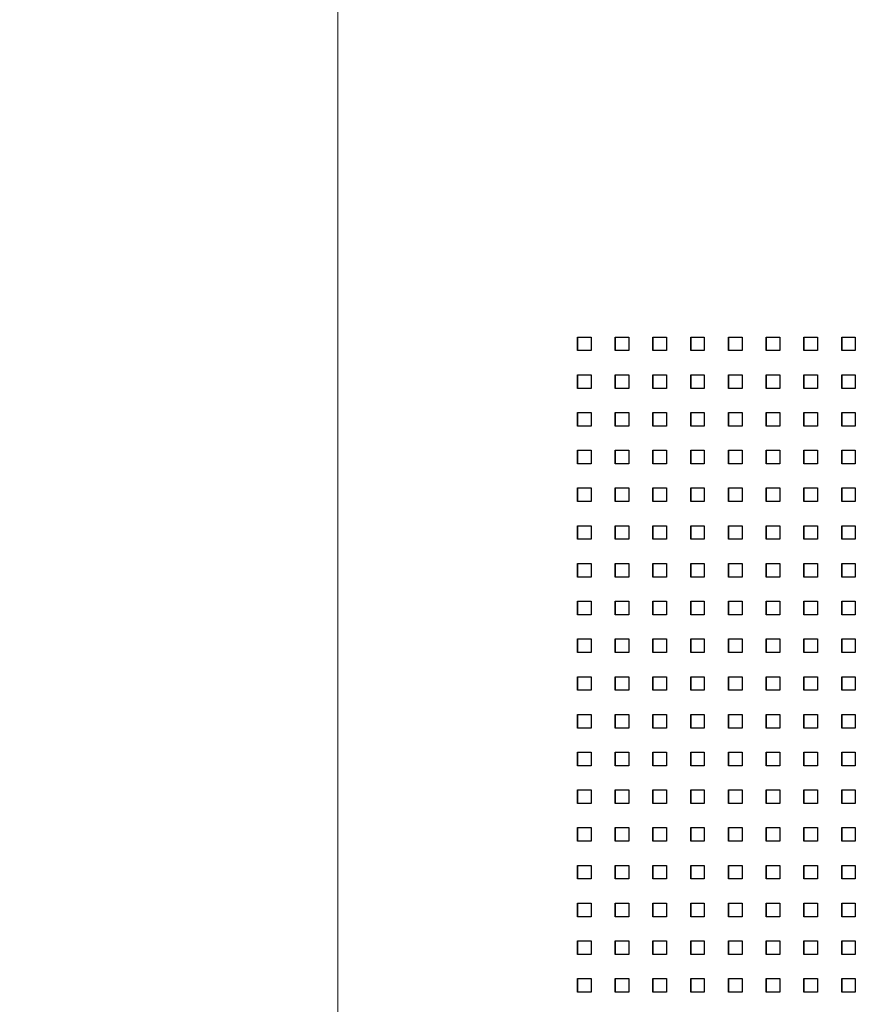
# Model space of a CAD drawing. Extents: x 10430 to 14590, y 1324 to 7224.
# Drawn here: x 11857 to 12042, y 4712 to 4929 of the extents above; entities that cross this region are included whole.
import ezdxf

# ---------------------------------------------------------------- set-up
doc = ezdxf.new("R2010")
doc.units = 0
doc.layers.get('0').update_dxf_attribs({"linetype": 'CONTINUOUS'})
doc.layers.get('DEFPOINTS').update_dxf_attribs({"linetype": 'CONTINUOUS'})
doc.layers.add('3. Dimensions tolerance', color=1, linetype='CONTINUOUS', lineweight=5)
doc.layers.add('MÅL', color=1, linetype='CONTINUOUS')
doc.layers.add('PERFORERINGER', color=2, linetype='CONTINUOUS')
doc.styles.add('GYPTONE', font='timesbd.ttf')
doc.dimstyles.new('GYPTONE2', dxfattribs={"dimscale": 2, "dimtxt": 2.5, "dimasz": 2.5, "dimexe": 1.5, "dimexo": 1.5, "dimtad": 0, "dimdec": 1, "dimdsep": 46, "dimtxsty": 'GYPTONE', "dimblk1": 'OBLIQUE', "dimblk2": 'OBLIQUE', "dimsah": 1, "dimcen": 2.5, "dimdle": 1.5, "dimclrd": 2, "dimclre": 2, "dimclrt": 1, "dimadec": 0, "dimazin": 0, "dimtfac": 1, "dimtdec": 4, "dimtmove": 0, "dimatfit": 3, "dimldrblk": 'OBLIQUE', "dimfxl": 1, "dimtolj": 1, "dimtzin": 0, "dimarcsym": 0})

# ---------------------------------------------------------------- blocks, each defined once
blk = doc.blocks.new('_OBLIQUE')
at = {"color": 0, "linetype": 'ByBlock', "ltscale": 10}
blk.add_line((-0.5, -0.5), (0.5, 0.5), dxfattribs=at)
blk = doc.blocks.new('*D30')
at = {"layer": 'DEFPOINTS', "color": 0, "transparency": 16777216}
for p in [(11927.52, 6111.91), (11795.54, 3711.91), (11927.52, 3711.91)]:
    blk.add_point(p, dxfattribs=at)
at = {"layer": 'MÅL', "color": 2, "lineweight": -2, "transparency": 16777216}
for p, q in [((11795.54, 6141.91), (11795.54, 4996.14)), ((11897.52, 6111.91), (11765.54, 6111.91)), ((11795.54, 3681.91), (11795.54, 4827.68)), ((11897.52, 3711.91), (11765.54, 3711.91))]:
    blk.add_line(p, q, dxfattribs=at)
at = {"layer": 'MÅL', "color": 2, "lineweight": -2, "transparency": 16777216, "xscale": 50, "yscale": 50, "zscale": 50}
for p, rotation in [((11795.54, 6111.91), 90), ((11795.54, 3711.91), 270)]:
    blk.add_blockref('_OBLIQUE', p, dxfattribs=dict(at, rotation=rotation))
at = {"layer": 'MÅL', "color": 1, "transparency": 16777216, "insert": (11795.54, 4911.91), "char_height": 50, "attachment_point": 5, "rotation": 90, "style": 'GYPTONE'}
blk.add_mtext('\\A1;2400', dxfattribs=at)

msp = doc.modelspace()

# ---------------------------------------------------------------- linework, layer by layer
at = {"layer": '3. Dimensions tolerance', "lineweight": 20}
msp.add_line((11927.52, 6111.91), (11927.52, 3711.91), dxfattribs=at)
at = {"layer": 'PERFORERINGER'}
for points in [[(11980.41, 4856.27), (11980.41, 4859.27), (11980.41, 4859.27), (11980.41, 4856.27)], [(11980.41, 4856.27), (11980.41, 4859.27), (11983.41, 4859.27), (11983.41, 4856.27)], [(11988.74, 4856.27), (11988.74, 4859.27), (11988.74, 4859.27), (11988.74, 4856.27)], [(11988.74, 4856.27), (11988.74, 4859.27), (11991.74, 4859.27), (11991.74, 4856.27)], [(11997.07, 4856.27), (11997.07, 4859.27), (11997.07, 4859.27), (11997.07, 4856.27)], [(11997.07, 4856.27), (11997.07, 4859.27), (12000.07, 4859.27), (12000.07, 4856.27)], [(12005.4, 4856.27), (12005.4, 4859.27), (12005.4, 4859.27), (12005.4, 4856.27)], [(12005.4, 4856.27), (12005.4, 4859.27), (12008.4, 4859.27), (12008.4, 4856.27)], [(12013.73, 4856.27), (12013.73, 4859.27), (12013.73, 4859.27), (12013.73, 4856.27)], [(12013.73, 4856.27), (12013.73, 4859.27), (12016.73, 4859.27), (12016.73, 4856.27)], [(12022.06, 4856.27), (12022.06, 4859.27), (12022.06, 4859.27), (12022.06, 4856.27)], [(12022.06, 4856.27), (12022.06, 4859.27), (12025.06, 4859.27), (12025.06, 4856.27)], [(12030.39, 4856.27), (12030.39, 4859.27), (12030.39, 4859.27), (12030.39, 4856.27)], [(12030.39, 4856.27), (12030.39, 4859.27), (12033.39, 4859.27), (12033.39, 4856.27)], [(12038.72, 4856.27), (12038.72, 4859.27), (12038.72, 4859.27), (12038.72, 4856.27)], [(12038.72, 4856.27), (12038.72, 4859.27), (12041.72, 4859.27), (12041.72, 4856.27)], [(11980.41, 4847.94), (11980.41, 4850.94), (11980.41, 4850.94), (11980.41, 4847.94)], [(11980.41, 4847.94), (11980.41, 4850.94), (11983.41, 4850.94), (11983.41, 4847.94)], [(11988.74, 4847.94), (11988.74, 4850.94), (11988.74, 4850.94), (11988.74, 4847.94)], [(11988.74, 4847.94), (11988.74, 4850.94), (11991.74, 4850.94), (11991.74, 4847.94)], [(11997.07, 4847.94), (11997.07, 4850.94), (11997.07, 4850.94), (11997.07, 4847.94)], [(11997.07, 4847.94), (11997.07, 4850.94), (12000.07, 4850.94), (12000.07, 4847.94)], [(12005.4, 4847.94), (12005.4, 4850.94), (12005.4, 4850.94), (12005.4, 4847.94)], [(12005.4, 4847.94), (12005.4, 4850.94), (12008.4, 4850.94), (12008.4, 4847.94)], [(12013.73, 4847.94), (12013.73, 4850.94), (12013.73, 4850.94), (12013.73, 4847.94)], [(12013.73, 4847.94), (12013.73, 4850.94), (12016.73, 4850.94), (12016.73, 4847.94)], [(12022.06, 4847.94), (12022.06, 4850.94), (12022.06, 4850.94), (12022.06, 4847.94)], [(12022.06, 4847.94), (12022.06, 4850.94), (12025.06, 4850.94), (12025.06, 4847.94)], [(12030.39, 4847.94), (12030.39, 4850.94), (12030.39, 4850.94), (12030.39, 4847.94)], [(12030.39, 4847.94), (12030.39, 4850.94), (12033.39, 4850.94), (12033.39, 4847.94)], [(12038.72, 4847.94), (12038.72, 4850.94), (12038.72, 4850.94), (12038.72, 4847.94)], [(12038.72, 4847.94), (12038.72, 4850.94), (12041.72, 4850.94), (12041.72, 4847.94)], [(11980.41, 4839.61), (11980.41, 4842.61), (11980.41, 4842.61), (11980.41, 4839.61)], [(11980.41, 4839.61), (11980.41, 4842.61), (11983.41, 4842.61), (11983.41, 4839.61)], [(11988.74, 4839.61), (11988.74, 4842.61), (11988.74, 4842.61), (11988.74, 4839.61)], [(11988.74, 4839.61), (11988.74, 4842.61), (11991.74, 4842.61), (11991.74, 4839.61)], [(11997.07, 4839.61), (11997.07, 4842.61), (11997.07, 4842.61), (11997.07, 4839.61)], [(11997.07, 4839.61), (11997.07, 4842.61), (12000.07, 4842.61), (12000.07, 4839.61)], [(12005.4, 4839.61), (12005.4, 4842.61), (12005.4, 4842.61), (12005.4, 4839.61)], [(12005.4, 4839.61), (12005.4, 4842.61), (12008.4, 4842.61), (12008.4, 4839.61)], [(12013.73, 4839.61), (12013.73, 4842.61), (12013.73, 4842.61), (12013.73, 4839.61)], [(12013.73, 4839.61), (12013.73, 4842.61), (12016.73, 4842.61), (12016.73, 4839.61)], [(12022.06, 4839.61), (12022.06, 4842.61), (12022.06, 4842.61), (12022.06, 4839.61)], [(12022.06, 4839.61), (12022.06, 4842.61), (12025.06, 4842.61), (12025.06, 4839.61)], [(12030.39, 4839.61), (12030.39, 4842.61), (12030.39, 4842.61), (12030.39, 4839.61)], [(12030.39, 4839.61), (12030.39, 4842.61), (12033.39, 4842.61), (12033.39, 4839.61)], [(12038.72, 4839.61), (12038.72, 4842.61), (12038.72, 4842.61), (12038.72, 4839.61)], [(12038.72, 4839.61), (12038.72, 4842.61), (12041.72, 4842.61), (12041.72, 4839.61)], [(11980.41, 4831.28), (11980.41, 4834.28), (11980.41, 4834.28), (11980.41, 4831.28)], [(11980.41, 4831.28), (11980.41, 4834.28), (11983.41, 4834.28), (11983.41, 4831.28)], [(11988.74, 4831.28), (11988.74, 4834.28), (11988.74, 4834.28), (11988.74, 4831.28)], [(11988.74, 4831.28), (11988.74, 4834.28), (11991.74, 4834.28), (11991.74, 4831.28)], [(11997.07, 4831.28), (11997.07, 4834.28), (11997.07, 4834.28), (11997.07, 4831.28)], [(11997.07, 4831.28), (11997.07, 4834.28), (12000.07, 4834.28), (12000.07, 4831.28)], [(12005.4, 4831.28), (12005.4, 4834.28), (12005.4, 4834.28), (12005.4, 4831.28)], [(12005.4, 4831.28), (12005.4, 4834.28), (12008.4, 4834.28), (12008.4, 4831.28)], [(12013.73, 4831.28), (12013.73, 4834.28), (12013.73, 4834.28), (12013.73, 4831.28)], [(12013.73, 4831.28), (12013.73, 4834.28), (12016.73, 4834.28), (12016.73, 4831.28)], [(12022.06, 4831.28), (12022.06, 4834.28), (12022.06, 4834.28), (12022.06, 4831.28)], [(12022.06, 4831.28), (12022.06, 4834.28), (12025.06, 4834.28), (12025.06, 4831.28)], [(12030.39, 4831.28), (12030.39, 4834.28), (12030.39, 4834.28), (12030.39, 4831.28)], [(12030.39, 4831.28), (12030.39, 4834.28), (12033.39, 4834.28), (12033.39, 4831.28)], [(12038.72, 4831.28), (12038.72, 4834.28), (12038.72, 4834.28), (12038.72, 4831.28)], [(12038.72, 4831.28), (12038.72, 4834.28), (12041.72, 4834.28), (12041.72, 4831.28)], [(11980.41, 4822.95), (11980.41, 4825.95), (11980.41, 4825.95), (11980.41, 4822.95)], [(11980.41, 4822.95), (11980.41, 4825.95), (11983.41, 4825.95), (11983.41, 4822.95)], [(11988.74, 4822.95), (11988.74, 4825.95), (11988.74, 4825.95), (11988.74, 4822.95)], [(11988.74, 4822.95), (11988.74, 4825.95), (11991.74, 4825.95), (11991.74, 4822.95)], [(11997.07, 4822.95), (11997.07, 4825.95), (11997.07, 4825.95), (11997.07, 4822.95)], [(11997.07, 4822.95), (11997.07, 4825.95), (12000.07, 4825.95), (12000.07, 4822.95)], [(12005.4, 4822.95), (12005.4, 4825.95), (12005.4, 4825.95), (12005.4, 4822.95)], [(12005.4, 4822.95), (12005.4, 4825.95), (12008.4, 4825.95), (12008.4, 4822.95)], [(12013.73, 4822.95), (12013.73, 4825.95), (12013.73, 4825.95), (12013.73, 4822.95)], [(12013.73, 4822.95), (12013.73, 4825.95), (12016.73, 4825.95), (12016.73, 4822.95)], [(12022.06, 4822.95), (12022.06, 4825.95), (12022.06, 4825.95), (12022.06, 4822.95)], [(12022.06, 4822.95), (12022.06, 4825.95), (12025.06, 4825.95), (12025.06, 4822.95)], [(12030.39, 4822.95), (12030.39, 4825.95), (12030.39, 4825.95), (12030.39, 4822.95)], [(12030.39, 4822.95), (12030.39, 4825.95), (12033.39, 4825.95), (12033.39, 4822.95)], [(12038.72, 4822.95), (12038.72, 4825.95), (12038.72, 4825.95), (12038.72, 4822.95)], [(12038.72, 4822.95), (12038.72, 4825.95), (12041.72, 4825.95), (12041.72, 4822.95)], [(11980.41, 4814.62), (11980.41, 4817.62), (11980.41, 4817.62), (11980.41, 4814.62)], [(11980.41, 4814.62), (11980.41, 4817.62), (11983.41, 4817.62), (11983.41, 4814.62)], [(11988.74, 4814.62), (11988.74, 4817.62), (11988.74, 4817.62), (11988.74, 4814.62)], [(11988.74, 4814.62), (11988.74, 4817.62), (11991.74, 4817.62), (11991.74, 4814.62)], [(11997.07, 4814.62), (11997.07, 4817.62), (11997.07, 4817.62), (11997.07, 4814.62)], [(11997.07, 4814.62), (11997.07, 4817.62), (12000.07, 4817.62), (12000.07, 4814.62)], [(12005.4, 4814.62), (12005.4, 4817.62), (12005.4, 4817.62), (12005.4, 4814.62)], [(12005.4, 4814.62), (12005.4, 4817.62), (12008.4, 4817.62), (12008.4, 4814.62)], [(12013.73, 4814.62), (12013.73, 4817.62), (12013.73, 4817.62), (12013.73, 4814.62)], [(12013.73, 4814.62), (12013.73, 4817.62), (12016.73, 4817.62), (12016.73, 4814.62)], [(12022.06, 4814.62), (12022.06, 4817.62), (12022.06, 4817.62), (12022.06, 4814.62)], [(12022.06, 4814.62), (12022.06, 4817.62), (12025.06, 4817.62), (12025.06, 4814.62)], [(12030.39, 4814.62), (12030.39, 4817.62), (12030.39, 4817.62), (12030.39, 4814.62)], [(12030.39, 4814.62), (12030.39, 4817.62), (12033.39, 4817.62), (12033.39, 4814.62)], [(12038.72, 4814.62), (12038.72, 4817.62), (12038.72, 4817.62), (12038.72, 4814.62)], [(12038.72, 4814.62), (12038.72, 4817.62), (12041.72, 4817.62), (12041.72, 4814.62)], [(11980.41, 4806.29), (11980.41, 4809.29), (11980.41, 4809.29), (11980.41, 4806.29)], [(11980.41, 4806.29), (11980.41, 4809.29), (11983.41, 4809.29), (11983.41, 4806.29)], [(11988.74, 4806.29), (11988.74, 4809.29), (11988.74, 4809.29), (11988.74, 4806.29)], [(11988.74, 4806.29), (11988.74, 4809.29), (11991.74, 4809.29), (11991.74, 4806.29)], [(11997.07, 4806.29), (11997.07, 4809.29), (11997.07, 4809.29), (11997.07, 4806.29)], [(11997.07, 4806.29), (11997.07, 4809.29), (12000.07, 4809.29), (12000.07, 4806.29)], [(12005.4, 4806.29), (12005.4, 4809.29), (12005.4, 4809.29), (12005.4, 4806.29)], [(12005.4, 4806.29), (12005.4, 4809.29), (12008.4, 4809.29), (12008.4, 4806.29)], [(12013.73, 4806.29), (12013.73, 4809.29), (12013.73, 4809.29), (12013.73, 4806.29)], [(12013.73, 4806.29), (12013.73, 4809.29), (12016.73, 4809.29), (12016.73, 4806.29)], [(12022.06, 4806.29), (12022.06, 4809.29), (12022.06, 4809.29), (12022.06, 4806.29)], [(12022.06, 4806.29), (12022.06, 4809.29), (12025.06, 4809.29), (12025.06, 4806.29)], [(12030.39, 4806.29), (12030.39, 4809.29), (12030.39, 4809.29), (12030.39, 4806.29)], [(12030.39, 4806.29), (12030.39, 4809.29), (12033.39, 4809.29), (12033.39, 4806.29)], [(12038.72, 4806.29), (12038.72, 4809.29), (12038.72, 4809.29), (12038.72, 4806.29)], [(12038.72, 4806.29), (12038.72, 4809.29), (12041.72, 4809.29), (12041.72, 4806.29)], [(11980.41, 4797.96), (11980.41, 4800.96), (11980.41, 4800.96), (11980.41, 4797.96)], [(11980.41, 4797.96), (11980.41, 4800.96), (11983.41, 4800.96), (11983.41, 4797.96)], [(11988.74, 4797.96), (11988.74, 4800.96), (11988.74, 4800.96), (11988.74, 4797.96)], [(11988.74, 4797.96), (11988.74, 4800.96), (11991.74, 4800.96), (11991.74, 4797.96)], [(11997.07, 4797.96), (11997.07, 4800.96), (11997.07, 4800.96), (11997.07, 4797.96)], [(11997.07, 4797.96), (11997.07, 4800.96), (12000.07, 4800.96), (12000.07, 4797.96)], [(12005.4, 4797.96), (12005.4, 4800.96), (12005.4, 4800.96), (12005.4, 4797.96)], [(12005.4, 4797.96), (12005.4, 4800.96), (12008.4, 4800.96), (12008.4, 4797.96)], [(12013.73, 4797.96), (12013.73, 4800.96), (12013.73, 4800.96), (12013.73, 4797.96)], [(12013.73, 4797.96), (12013.73, 4800.96), (12016.73, 4800.96), (12016.73, 4797.96)], [(12022.06, 4797.96), (12022.06, 4800.96), (12022.06, 4800.96), (12022.06, 4797.96)], [(12022.06, 4797.96), (12022.06, 4800.96), (12025.06, 4800.96), (12025.06, 4797.96)], [(12030.39, 4797.96), (12030.39, 4800.96), (12030.39, 4800.96), (12030.39, 4797.96)], [(12030.39, 4797.96), (12030.39, 4800.96), (12033.39, 4800.96), (12033.39, 4797.96)], [(12038.72, 4797.96), (12038.72, 4800.96), (12038.72, 4800.96), (12038.72, 4797.96)], [(12038.72, 4797.96), (12038.72, 4800.96), (12041.72, 4800.96), (12041.72, 4797.96)], [(11980.41, 4789.63), (11980.41, 4792.63), (11980.41, 4792.63), (11980.41, 4789.63)], [(11980.41, 4789.63), (11980.41, 4792.63), (11983.41, 4792.63), (11983.41, 4789.63)], [(11988.74, 4789.63), (11988.74, 4792.63), (11988.74, 4792.63), (11988.74, 4789.63)], [(11988.74, 4789.63), (11988.74, 4792.63), (11991.74, 4792.63), (11991.74, 4789.63)], [(11997.07, 4789.63), (11997.07, 4792.63), (11997.07, 4792.63), (11997.07, 4789.63)], [(11997.07, 4789.63), (11997.07, 4792.63), (12000.07, 4792.63), (12000.07, 4789.63)], [(12005.4, 4789.63), (12005.4, 4792.63), (12005.4, 4792.63), (12005.4, 4789.63)], [(12005.4, 4789.63), (12005.4, 4792.63), (12008.4, 4792.63), (12008.4, 4789.63)], [(12013.73, 4789.63), (12013.73, 4792.63), (12013.73, 4792.63), (12013.73, 4789.63)], [(12013.73, 4789.63), (12013.73, 4792.63), (12016.73, 4792.63), (12016.73, 4789.63)], [(12022.06, 4789.63), (12022.06, 4792.63), (12022.06, 4792.63), (12022.06, 4789.63)], [(12022.06, 4789.63), (12022.06, 4792.63), (12025.06, 4792.63), (12025.06, 4789.63)], [(12030.39, 4789.63), (12030.39, 4792.63), (12030.39, 4792.63), (12030.39, 4789.63)], [(12030.39, 4789.63), (12030.39, 4792.63), (12033.39, 4792.63), (12033.39, 4789.63)], [(12038.72, 4789.63), (12038.72, 4792.63), (12038.72, 4792.63), (12038.72, 4789.63)], [(12038.72, 4789.63), (12038.72, 4792.63), (12041.72, 4792.63), (12041.72, 4789.63)], [(11980.41, 4781.3), (11980.41, 4784.3), (11980.41, 4784.3), (11980.41, 4781.3)], [(11980.41, 4781.3), (11980.41, 4784.3), (11983.41, 4784.3), (11983.41, 4781.3)], [(11988.74, 4781.3), (11988.74, 4784.3), (11988.74, 4784.3), (11988.74, 4781.3)], [(11988.74, 4781.3), (11988.74, 4784.3), (11991.74, 4784.3), (11991.74, 4781.3)], [(11997.07, 4781.3), (11997.07, 4784.3), (11997.07, 4784.3), (11997.07, 4781.3)], [(11997.07, 4781.3), (11997.07, 4784.3), (12000.07, 4784.3), (12000.07, 4781.3)], [(12005.4, 4781.3), (12005.4, 4784.3), (12005.4, 4784.3), (12005.4, 4781.3)], [(12005.4, 4781.3), (12005.4, 4784.3), (12008.4, 4784.3), (12008.4, 4781.3)], [(12013.73, 4781.3), (12013.73, 4784.3), (12013.73, 4784.3), (12013.73, 4781.3)], [(12013.73, 4781.3), (12013.73, 4784.3), (12016.73, 4784.3), (12016.73, 4781.3)], [(12022.06, 4781.3), (12022.06, 4784.3), (12022.06, 4784.3), (12022.06, 4781.3)], [(12022.06, 4781.3), (12022.06, 4784.3), (12025.06, 4784.3), (12025.06, 4781.3)], [(12030.39, 4781.3), (12030.39, 4784.3), (12030.39, 4784.3), (12030.39, 4781.3)], [(12030.39, 4781.3), (12030.39, 4784.3), (12033.39, 4784.3), (12033.39, 4781.3)], [(12038.72, 4781.3), (12038.72, 4784.3), (12038.72, 4784.3), (12038.72, 4781.3)], [(12038.72, 4781.3), (12038.72, 4784.3), (12041.72, 4784.3), (12041.72, 4781.3)], [(11980.41, 4772.97), (11980.41, 4775.97), (11980.41, 4775.97), (11980.41, 4772.97)], [(11980.41, 4772.97), (11980.41, 4775.97), (11983.41, 4775.97), (11983.41, 4772.97)], [(11988.74, 4772.97), (11988.74, 4775.97), (11988.74, 4775.97), (11988.74, 4772.97)], [(11988.74, 4772.97), (11988.74, 4775.97), (11991.74, 4775.97), (11991.74, 4772.97)], [(11997.07, 4772.97), (11997.07, 4775.97), (11997.07, 4775.97), (11997.07, 4772.97)], [(11997.07, 4772.97), (11997.07, 4775.97), (12000.07, 4775.97), (12000.07, 4772.97)], [(12005.4, 4772.97), (12005.4, 4775.97), (12005.4, 4775.97), (12005.4, 4772.97)], [(12005.4, 4772.97), (12005.4, 4775.97), (12008.4, 4775.97), (12008.4, 4772.97)], [(12013.73, 4772.97), (12013.73, 4775.97), (12013.73, 4775.97), (12013.73, 4772.97)], [(12013.73, 4772.97), (12013.73, 4775.97), (12016.73, 4775.97), (12016.73, 4772.97)], [(12022.06, 4772.97), (12022.06, 4775.97), (12022.06, 4775.97), (12022.06, 4772.97)], [(12022.06, 4772.97), (12022.06, 4775.97), (12025.06, 4775.97), (12025.06, 4772.97)], [(12030.39, 4772.97), (12030.39, 4775.97), (12030.39, 4775.97), (12030.39, 4772.97)], [(12030.39, 4772.97), (12030.39, 4775.97), (12033.39, 4775.97), (12033.39, 4772.97)], [(12038.72, 4772.97), (12038.72, 4775.97), (12038.72, 4775.97), (12038.72, 4772.97)], [(12038.72, 4772.97), (12038.72, 4775.97), (12041.72, 4775.97), (12041.72, 4772.97)], [(11980.41, 4764.64), (11980.41, 4767.64), (11980.41, 4767.64), (11980.41, 4764.64)], [(11980.41, 4764.64), (11980.41, 4767.64), (11983.41, 4767.64), (11983.41, 4764.64)], [(11988.74, 4764.64), (11988.74, 4767.64), (11988.74, 4767.64), (11988.74, 4764.64)], [(11988.74, 4764.64), (11988.74, 4767.64), (11991.74, 4767.64), (11991.74, 4764.64)], [(11997.07, 4764.64), (11997.07, 4767.64), (11997.07, 4767.64), (11997.07, 4764.64)], [(11997.07, 4764.64), (11997.07, 4767.64), (12000.07, 4767.64), (12000.07, 4764.64)], [(12005.4, 4764.64), (12005.4, 4767.64), (12005.4, 4767.64), (12005.4, 4764.64)], [(12005.4, 4764.64), (12005.4, 4767.64), (12008.4, 4767.64), (12008.4, 4764.64)], [(12013.73, 4764.64), (12013.73, 4767.64), (12013.73, 4767.64), (12013.73, 4764.64)], [(12013.73, 4764.64), (12013.73, 4767.64), (12016.73, 4767.64), (12016.73, 4764.64)], [(12022.06, 4764.64), (12022.06, 4767.64), (12022.06, 4767.64), (12022.06, 4764.64)], [(12022.06, 4764.64), (12022.06, 4767.64), (12025.06, 4767.64), (12025.06, 4764.64)], [(12030.39, 4764.64), (12030.39, 4767.64), (12030.39, 4767.64), (12030.39, 4764.64)], [(12030.39, 4764.64), (12030.39, 4767.64), (12033.39, 4767.64), (12033.39, 4764.64)], [(12038.72, 4764.64), (12038.72, 4767.64), (12038.72, 4767.64), (12038.72, 4764.64)], [(12038.72, 4764.64), (12038.72, 4767.64), (12041.72, 4767.64), (12041.72, 4764.64)], [(11980.41, 4756.31), (11980.41, 4759.31), (11980.41, 4759.31), (11980.41, 4756.31)], [(11980.41, 4756.31), (11980.41, 4759.31), (11983.41, 4759.31), (11983.41, 4756.31)], [(11988.74, 4756.31), (11988.74, 4759.31), (11988.74, 4759.31), (11988.74, 4756.31)], [(11988.74, 4756.31), (11988.74, 4759.31), (11991.74, 4759.31), (11991.74, 4756.31)], [(11997.07, 4756.31), (11997.07, 4759.31), (11997.07, 4759.31), (11997.07, 4756.31)], [(11997.07, 4756.31), (11997.07, 4759.31), (12000.07, 4759.31), (12000.07, 4756.31)], [(12005.4, 4756.31), (12005.4, 4759.31), (12005.4, 4759.31), (12005.4, 4756.31)], [(12005.4, 4756.31), (12005.4, 4759.31), (12008.4, 4759.31), (12008.4, 4756.31)], [(12013.73, 4756.31), (12013.73, 4759.31), (12013.73, 4759.31), (12013.73, 4756.31)], [(12013.73, 4756.31), (12013.73, 4759.31), (12016.73, 4759.31), (12016.73, 4756.31)], [(12022.06, 4756.31), (12022.06, 4759.31), (12022.06, 4759.31), (12022.06, 4756.31)], [(12022.06, 4756.31), (12022.06, 4759.31), (12025.06, 4759.31), (12025.06, 4756.31)], [(12030.39, 4756.31), (12030.39, 4759.31), (12030.39, 4759.31), (12030.39, 4756.31)], [(12030.39, 4756.31), (12030.39, 4759.31), (12033.39, 4759.31), (12033.39, 4756.31)], [(12038.72, 4756.31), (12038.72, 4759.31), (12038.72, 4759.31), (12038.72, 4756.31)], [(12038.72, 4756.31), (12038.72, 4759.31), (12041.72, 4759.31), (12041.72, 4756.31)], [(11980.41, 4747.98), (11980.41, 4750.98), (11980.41, 4750.98), (11980.41, 4747.98)], [(11980.41, 4747.98), (11980.41, 4750.98), (11983.41, 4750.98), (11983.41, 4747.98)], [(11988.74, 4747.98), (11988.74, 4750.98), (11988.74, 4750.98), (11988.74, 4747.98)], [(11988.74, 4747.98), (11988.74, 4750.98), (11991.74, 4750.98), (11991.74, 4747.98)], [(11997.07, 4747.98), (11997.07, 4750.98), (11997.07, 4750.98), (11997.07, 4747.98)], [(11997.07, 4747.98), (11997.07, 4750.98), (12000.07, 4750.98), (12000.07, 4747.98)], [(12005.4, 4747.98), (12005.4, 4750.98), (12005.4, 4750.98), (12005.4, 4747.98)], [(12005.4, 4747.98), (12005.4, 4750.98), (12008.4, 4750.98), (12008.4, 4747.98)], [(12013.73, 4747.98), (12013.73, 4750.98), (12013.73, 4750.98), (12013.73, 4747.98)], [(12013.73, 4747.98), (12013.73, 4750.98), (12016.73, 4750.98), (12016.73, 4747.98)], [(12022.06, 4747.98), (12022.06, 4750.98), (12022.06, 4750.98), (12022.06, 4747.98)], [(12022.06, 4747.98), (12022.06, 4750.98), (12025.06, 4750.98), (12025.06, 4747.98)], [(12030.39, 4747.98), (12030.39, 4750.98), (12030.39, 4750.98), (12030.39, 4747.98)], [(12030.39, 4747.98), (12030.39, 4750.98), (12033.39, 4750.98), (12033.39, 4747.98)], [(12038.72, 4747.98), (12038.72, 4750.98), (12038.72, 4750.98), (12038.72, 4747.98)], [(12038.72, 4747.98), (12038.72, 4750.98), (12041.72, 4750.98), (12041.72, 4747.98)], [(11980.41, 4739.65), (11980.41, 4742.65), (11980.41, 4742.65), (11980.41, 4739.65)], [(11980.41, 4739.65), (11980.41, 4742.65), (11983.41, 4742.65), (11983.41, 4739.65)], [(11988.74, 4739.65), (11988.74, 4742.65), (11988.74, 4742.65), (11988.74, 4739.65)], [(11988.74, 4739.65), (11988.74, 4742.65), (11991.74, 4742.65), (11991.74, 4739.65)], [(11997.07, 4739.65), (11997.07, 4742.65), (11997.07, 4742.65), (11997.07, 4739.65)], [(11997.07, 4739.65), (11997.07, 4742.65), (12000.07, 4742.65), (12000.07, 4739.65)], [(12005.4, 4739.65), (12005.4, 4742.65), (12005.4, 4742.65), (12005.4, 4739.65)], [(12005.4, 4739.65), (12005.4, 4742.65), (12008.4, 4742.65), (12008.4, 4739.65)], [(12013.73, 4739.65), (12013.73, 4742.65), (12013.73, 4742.65), (12013.73, 4739.65)], [(12013.73, 4739.65), (12013.73, 4742.65), (12016.73, 4742.65), (12016.73, 4739.65)], [(12022.06, 4739.65), (12022.06, 4742.65), (12022.06, 4742.65), (12022.06, 4739.65)], [(12022.06, 4739.65), (12022.06, 4742.65), (12025.06, 4742.65), (12025.06, 4739.65)], [(12030.39, 4739.65), (12030.39, 4742.65), (12030.39, 4742.65), (12030.39, 4739.65)], [(12030.39, 4739.65), (12030.39, 4742.65), (12033.39, 4742.65), (12033.39, 4739.65)], [(12038.72, 4739.65), (12038.72, 4742.65), (12038.72, 4742.65), (12038.72, 4739.65)], [(12038.72, 4739.65), (12038.72, 4742.65), (12041.72, 4742.65), (12041.72, 4739.65)], [(11980.41, 4731.32), (11980.41, 4734.32), (11980.41, 4734.32), (11980.41, 4731.32)], [(11980.41, 4731.32), (11980.41, 4734.32), (11983.41, 4734.32), (11983.41, 4731.32)], [(11988.74, 4731.32), (11988.74, 4734.32), (11988.74, 4734.32), (11988.74, 4731.32)], [(11988.74, 4731.32), (11988.74, 4734.32), (11991.74, 4734.32), (11991.74, 4731.32)], [(11997.07, 4731.32), (11997.07, 4734.32), (11997.07, 4734.32), (11997.07, 4731.32)], [(11997.07, 4731.32), (11997.07, 4734.32), (12000.07, 4734.32), (12000.07, 4731.32)], [(12005.4, 4731.32), (12005.4, 4734.32), (12005.4, 4734.32), (12005.4, 4731.32)], [(12005.4, 4731.32), (12005.4, 4734.32), (12008.4, 4734.32), (12008.4, 4731.32)], [(12013.73, 4731.32), (12013.73, 4734.32), (12013.73, 4734.32), (12013.73, 4731.32)], [(12013.73, 4731.32), (12013.73, 4734.32), (12016.73, 4734.32), (12016.73, 4731.32)], [(12022.06, 4731.32), (12022.06, 4734.32), (12022.06, 4734.32), (12022.06, 4731.32)], [(12022.06, 4731.32), (12022.06, 4734.32), (12025.06, 4734.32), (12025.06, 4731.32)], [(12030.39, 4731.32), (12030.39, 4734.32), (12030.39, 4734.32), (12030.39, 4731.32)], [(12030.39, 4731.32), (12030.39, 4734.32), (12033.39, 4734.32), (12033.39, 4731.32)], [(12038.72, 4731.32), (12038.72, 4734.32), (12038.72, 4734.32), (12038.72, 4731.32)], [(12038.72, 4731.32), (12038.72, 4734.32), (12041.72, 4734.32), (12041.72, 4731.32)], [(11980.41, 4722.99), (11980.41, 4725.99), (11980.41, 4725.99), (11980.41, 4722.99)], [(11980.41, 4722.99), (11980.41, 4725.99), (11983.41, 4725.99), (11983.41, 4722.99)], [(11988.74, 4722.99), (11988.74, 4725.99), (11988.74, 4725.99), (11988.74, 4722.99)], [(11988.74, 4722.99), (11988.74, 4725.99), (11991.74, 4725.99), (11991.74, 4722.99)], [(11997.07, 4722.99), (11997.07, 4725.99), (11997.07, 4725.99), (11997.07, 4722.99)], [(11997.07, 4722.99), (11997.07, 4725.99), (12000.07, 4725.99), (12000.07, 4722.99)], [(12005.4, 4722.99), (12005.4, 4725.99), (12005.4, 4725.99), (12005.4, 4722.99)], [(12005.4, 4722.99), (12005.4, 4725.99), (12008.4, 4725.99), (12008.4, 4722.99)], [(12013.73, 4722.99), (12013.73, 4725.99), (12013.73, 4725.99), (12013.73, 4722.99)], [(12013.73, 4722.99), (12013.73, 4725.99), (12016.73, 4725.99), (12016.73, 4722.99)], [(12022.06, 4722.99), (12022.06, 4725.99), (12022.06, 4725.99), (12022.06, 4722.99)], [(12022.06, 4722.99), (12022.06, 4725.99), (12025.06, 4725.99), (12025.06, 4722.99)], [(12030.39, 4722.99), (12030.39, 4725.99), (12030.39, 4725.99), (12030.39, 4722.99)], [(12030.39, 4722.99), (12030.39, 4725.99), (12033.39, 4725.99), (12033.39, 4722.99)], [(12038.72, 4722.99), (12038.72, 4725.99), (12038.72, 4725.99), (12038.72, 4722.99)], [(12038.72, 4722.99), (12038.72, 4725.99), (12041.72, 4725.99), (12041.72, 4722.99)], [(11980.41, 4714.66), (11980.41, 4717.66), (11980.41, 4717.66), (11980.41, 4714.66)], [(11980.41, 4714.66), (11980.41, 4717.66), (11983.41, 4717.66), (11983.41, 4714.66)], [(11988.74, 4714.66), (11988.74, 4717.66), (11988.74, 4717.66), (11988.74, 4714.66)], [(11988.74, 4714.66), (11988.74, 4717.66), (11991.74, 4717.66), (11991.74, 4714.66)], [(11997.07, 4714.66), (11997.07, 4717.66), (11997.07, 4717.66), (11997.07, 4714.66)], [(11997.07, 4714.66), (11997.07, 4717.66), (12000.07, 4717.66), (12000.07, 4714.66)], [(12005.4, 4714.66), (12005.4, 4717.66), (12005.4, 4717.66), (12005.4, 4714.66)], [(12005.4, 4714.66), (12005.4, 4717.66), (12008.4, 4717.66), (12008.4, 4714.66)], [(12013.73, 4714.66), (12013.73, 4717.66), (12013.73, 4717.66), (12013.73, 4714.66)], [(12013.73, 4714.66), (12013.73, 4717.66), (12016.73, 4717.66), (12016.73, 4714.66)], [(12022.06, 4714.66), (12022.06, 4717.66), (12022.06, 4717.66), (12022.06, 4714.66)], [(12022.06, 4714.66), (12022.06, 4717.66), (12025.06, 4717.66), (12025.06, 4714.66)], [(12030.39, 4714.66), (12030.39, 4717.66), (12030.39, 4717.66), (12030.39, 4714.66)], [(12030.39, 4714.66), (12030.39, 4717.66), (12033.39, 4717.66), (12033.39, 4714.66)], [(12038.72, 4714.66), (12038.72, 4717.66), (12038.72, 4717.66), (12038.72, 4714.66)], [(12038.72, 4714.66), (12038.72, 4717.66), (12041.72, 4717.66), (12041.72, 4714.66)]]:
    msp.add_lwpolyline(points, close=True, dxfattribs=at)

# ---------------------------------------------------------------- dimensions: what is measured, and where the dimension line sits
at = {"layer": 'MÅL'}
dim = msp.add_linear_dim(base=(11795.54, 3711.91), p1=(11927.52, 6111.91), p2=(11927.52, 3711.91), angle=270, dimstyle='GYPTONE2', override={"dimscale": 20}, dxfattribs=at)
dim.commit()
dim.dimension.update_dxf_attribs({"geometry": '*D30', "text_midpoint": (11795.54, 4911.91)})

doc.saveas('drawing.dxf')
